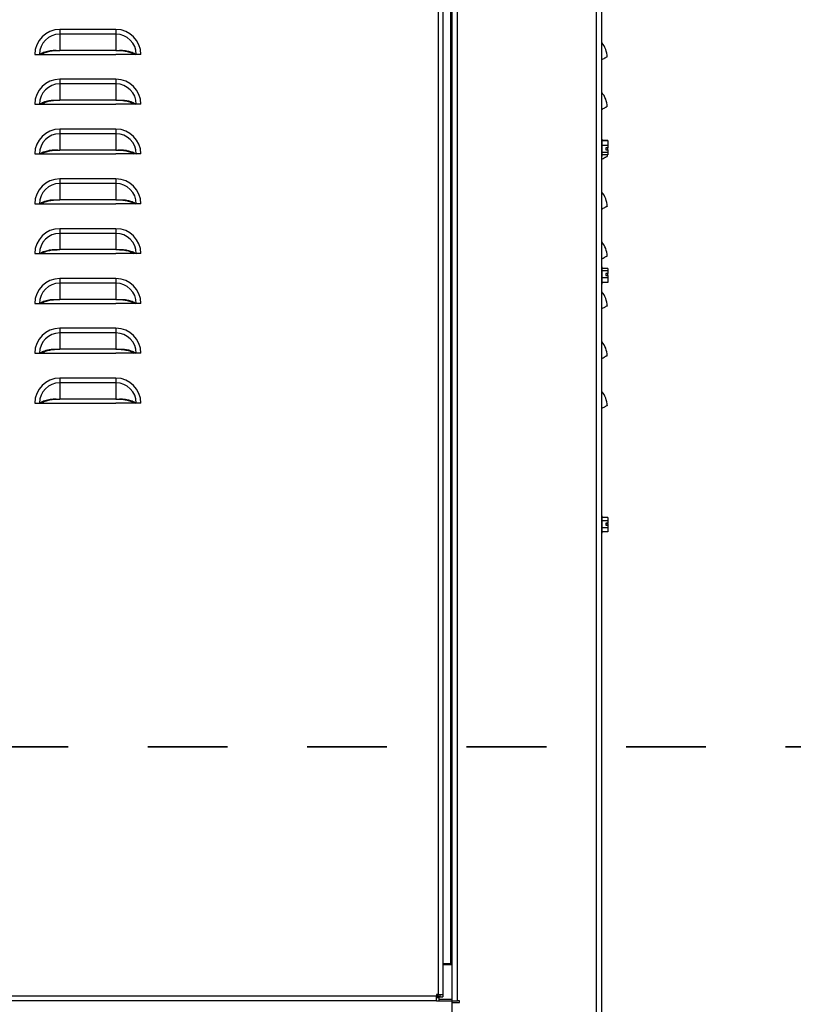
# Model space of a CAD drawing. Units: inches. Extents: x -2.4 to 25.9, y 0 to 21.1.
# Drawn here: x 14.6 to 15.6, y 5.3 to 6.5 of the extents above; entities that cross this region are included whole.
import ezdxf

# ---------------------------------------------------------------- set-up
doc = ezdxf.new("R2010")
doc.units = ezdxf.units.IN
doc.header["$LTSCALE"] = 2
doc.header["$MEASUREMENT"] = 0
doc.linetypes.add('HIDDEN', pattern=[0.075, 0.05, -0.025])

msp = doc.modelspace()

# ---------------------------------------------------------------- linework, layer by layer
at = {"color": 7, "linetype": 'Continuous', "lineweight": 25}
for p, q in [((15.36507785, 5.10664339), (15.36507785, 10.35664339)), ((15.37164035, 5.10664339), (15.37164035, 10.35664339)), ((15.1664841, 10.13008089), (15.1664841, 5.30189339)), ((15.1722966, 10.13008089), (15.1722966, 5.30189339)), ((15.18220285, 5.34101839), (15.18220285, 10.12226839)), ((15.18414035, 5.29414339), (15.18414035, 10.13008089)), ((15.19070285, 5.29414339), (15.19070285, 10.13008089)), ((14.6916716, 6.51289339), (14.6916716, 6.50707907)), ((14.7622966, 6.51289339), (14.6916716, 6.51289339)), ((14.7622966, 6.51289339), (14.7622966, 6.50707907)), ((14.6916716, 6.50707907), (14.6916716, 6.48659218)), ((14.7622966, 6.50707907), (14.6916716, 6.50707907)), ((14.7622966, 6.50707907), (14.7622966, 6.48659218)), ((14.7622966, 6.48659218), (14.6916716, 6.48659218)), ((14.6604216, 6.48164339), (14.66623593, 6.48164339)), ((14.66623593, 6.48164339), (14.66914253, 6.48164339)), ((14.66908703, 6.48164339), (14.6916716, 6.48164339)), ((14.6916716, 6.48164339), (14.7622966, 6.48164339)), ((14.78488118, 6.48164339), (14.7622966, 6.48164339)), ((14.78773228, 6.48164339), (14.78482568, 6.48164339)), ((14.7935466, 6.48164339), (14.78773228, 6.48164339)), ((14.6916716, 6.45039339), (14.6916716, 6.44457907)), ((14.7622966, 6.45039339), (14.6916716, 6.45039339)), ((14.7622966, 6.45039339), (14.7622966, 6.44457907)), ((14.6916716, 6.44457907), (14.6916716, 6.42409218)), ((14.7622966, 6.44457907), (14.6916716, 6.44457907)), ((14.7622966, 6.44457907), (14.7622966, 6.42409218)), ((14.6604216, 6.41914339), (14.66623593, 6.41914339)), ((14.66623593, 6.41914339), (14.66914253, 6.41914339)), ((14.66908703, 6.41914339), (14.6916716, 6.41914339)), ((14.7622966, 6.42409218), (14.6916716, 6.42409218)), ((14.6916716, 6.41914339), (14.7622966, 6.41914339)), ((14.78488118, 6.41914339), (14.7622966, 6.41914339)), ((14.78773228, 6.41914339), (14.78482568, 6.41914339)), ((14.7935466, 6.41914339), (14.78773228, 6.41914339)), ((14.6916716, 6.38789339), (14.6916716, 6.38207907)), ((14.7622966, 6.38789339), (14.6916716, 6.38789339)), ((14.7622966, 6.38789339), (14.7622966, 6.38207907)), ((14.6916716, 6.38207907), (14.6916716, 6.36159218)), ((14.7622966, 6.38207907), (14.6916716, 6.38207907)), ((14.7622966, 6.38207907), (14.7622966, 6.36159218)), ((15.37226535, 6.37533089), (15.37164035, 6.37533089)), ((15.37226535, 6.35358089), (15.37226535, 6.37533089)), ((15.37920285, 6.37341346), (15.37226535, 6.37341346)), ((15.37920285, 6.3733038), (15.37226535, 6.3733038)), ((15.37920285, 6.36735636), (15.37226535, 6.36735636)), ((15.37920285, 6.36415841), (15.37670285, 6.36415841)), ((15.37670285, 6.36415841), (15.37670285, 6.36170641)), ((15.37920285, 6.37341346), (15.37920285, 6.3733038)), ((15.37920285, 6.3733038), (15.37920285, 6.36735636)), ((15.37920285, 6.36735636), (15.37920285, 6.36415841)), ((15.37920285, 6.36170641), (15.37920285, 6.36415841)), ((14.6604216, 6.35664339), (14.66623593, 6.35664339)), ((14.66623593, 6.35664339), (14.66914253, 6.35664339)), ((14.66908703, 6.35664339), (14.6916716, 6.35664339)), ((14.7622966, 6.36159218), (14.6916716, 6.36159218)), ((14.6916716, 6.35664339), (14.7622966, 6.35664339)), ((14.78488118, 6.35664339), (14.7622966, 6.35664339)), ((14.78773228, 6.35664339), (14.78482568, 6.35664339)), ((14.7935466, 6.35664339), (14.78773228, 6.35664339)), ((15.37164035, 6.35358089), (15.37226535, 6.35358089)), ((15.37920285, 6.35850845), (15.37226535, 6.35850845)), ((15.37920285, 6.35560798), (15.37226535, 6.35560798)), ((15.37920285, 6.35549831), (15.37226535, 6.35549831)), ((15.37670285, 6.36170641), (15.37920285, 6.36170641)), ((15.37829673, 6.35560798), (15.37839035, 6.35334843)), ((15.37920285, 6.36170641), (15.37920285, 6.35850845)), ((15.37920285, 6.35850845), (15.37920285, 6.35560798)), ((15.37920285, 6.35560798), (15.37920285, 6.35549831)), ((14.6916716, 6.32539339), (14.6916716, 6.31957907)), ((14.7622966, 6.32539339), (14.6916716, 6.32539339)), ((14.6916716, 6.31957907), (14.6916716, 6.29909218)), ((14.7622966, 6.31957907), (14.6916716, 6.31957907)), ((14.7622966, 6.32539339), (14.7622966, 6.31957907)), ((14.7622966, 6.31957907), (14.7622966, 6.29909218)), ((14.6604216, 6.29414339), (14.66623593, 6.29414339)), ((14.66623593, 6.29414339), (14.66914253, 6.29414339)), ((14.66908703, 6.29414339), (14.6916716, 6.29414339)), ((14.7622966, 6.29909218), (14.6916716, 6.29909218)), ((14.6916716, 6.29414339), (14.7622966, 6.29414339)), ((14.78488118, 6.29414339), (14.7622966, 6.29414339)), ((14.78773228, 6.29414339), (14.78482568, 6.29414339)), ((14.7935466, 6.29414339), (14.78773228, 6.29414339)), ((14.6916716, 6.26289339), (14.6916716, 6.25707907)), ((14.7622966, 6.26289339), (14.6916716, 6.26289339)), ((14.6916716, 6.25707907), (14.6916716, 6.23659218)), ((14.7622966, 6.25707907), (14.6916716, 6.25707907)), ((14.7622966, 6.26289339), (14.7622966, 6.25707907)), ((14.7622966, 6.25707907), (14.7622966, 6.23659218)), ((14.6604216, 6.23164339), (14.66623593, 6.23164339)), ((14.66623593, 6.23164339), (14.66914253, 6.23164339)), ((14.66908703, 6.23164339), (14.6916716, 6.23164339)), ((14.7622966, 6.23659218), (14.6916716, 6.23659218)), ((14.6916716, 6.23164339), (14.7622966, 6.23164339)), ((14.78488118, 6.23164339), (14.7622966, 6.23164339)), ((14.78773228, 6.23164339), (14.78482568, 6.23164339)), ((14.7935466, 6.23164339), (14.78773228, 6.23164339)), ((15.37226535, 6.21508089), (15.37164035, 6.21508089)), ((15.37226535, 6.19333089), (15.37226535, 6.21508089)), ((15.37920285, 6.21309974), (15.37226535, 6.21309974)), ((15.37920285, 6.20996039), (15.37226535, 6.20996039)), ((15.37920285, 6.20674583), (15.37670285, 6.20674583)), ((15.37670285, 6.20674583), (15.37670285, 6.2042811)), ((15.37670285, 6.2042811), (15.37920285, 6.2042811)), ((15.37920285, 6.21309974), (15.37920285, 6.20996039)), ((15.37920285, 6.20996039), (15.37920285, 6.20674583)), ((15.37920285, 6.2042811), (15.37920285, 6.20674583)), ((15.37920285, 6.2042811), (15.37920285, 6.20106654)), ((14.6916716, 6.20039339), (14.6916716, 6.19457907)), ((14.7622966, 6.20039339), (14.6916716, 6.20039339)), ((14.6916716, 6.19457907), (14.6916716, 6.17409218)), ((14.7622966, 6.19457907), (14.6916716, 6.19457907)), ((14.7622966, 6.20039339), (14.7622966, 6.19457907)), ((14.7622966, 6.19457907), (14.7622966, 6.17409218)), ((15.37164035, 6.19333089), (15.37226535, 6.19333089)), ((15.37920285, 6.20106654), (15.37226535, 6.20106654)), ((15.37920285, 6.19531204), (15.37226535, 6.19531204)), ((15.37920285, 6.20106654), (15.37920285, 6.19531204)), ((14.6604216, 6.16914339), (14.66623593, 6.16914339)), ((14.66623593, 6.16914339), (14.66914253, 6.16914339)), ((14.66908703, 6.16914339), (14.6916716, 6.16914339)), ((14.7622966, 6.17409218), (14.6916716, 6.17409218)), ((14.6916716, 6.16914339), (14.7622966, 6.16914339)), ((14.78488118, 6.16914339), (14.7622966, 6.16914339)), ((14.78773228, 6.16914339), (14.78482568, 6.16914339)), ((14.7935466, 6.16914339), (14.78773228, 6.16914339)), ((14.6916716, 6.13789339), (14.6916716, 6.13207907)), ((14.7622966, 6.13789339), (14.6916716, 6.13789339)), ((14.6916716, 6.13207907), (14.6916716, 6.11159218)), ((14.7622966, 6.13207907), (14.6916716, 6.13207907)), ((14.7622966, 6.13789339), (14.7622966, 6.13207907)), ((14.7622966, 6.13207907), (14.7622966, 6.11159218)), ((14.6604216, 6.10664339), (14.66623593, 6.10664339)), ((14.66623593, 6.10664339), (14.66914253, 6.10664339)), ((14.66908703, 6.10664339), (14.6916716, 6.10664339)), ((14.7622966, 6.11159218), (14.6916716, 6.11159218)), ((14.6916716, 6.10664339), (14.7622966, 6.10664339)), ((14.78488118, 6.10664339), (14.7622966, 6.10664339)), ((14.78773228, 6.10664339), (14.78482568, 6.10664339)), ((14.7935466, 6.10664339), (14.78773228, 6.10664339)), ((14.6916716, 6.07539339), (14.6916716, 6.06957907)), ((14.7622966, 6.07539339), (14.6916716, 6.07539339)), ((14.6916716, 6.06957907), (14.6916716, 6.04909218)), ((14.7622966, 6.06957907), (14.6916716, 6.06957907)), ((14.7622966, 6.07539339), (14.7622966, 6.06957907)), ((14.7622966, 6.06957907), (14.7622966, 6.04909218)), ((14.6604216, 6.04414339), (14.66623593, 6.04414339)), ((14.66623593, 6.04414339), (14.66914253, 6.04414339)), ((14.66908703, 6.04414339), (14.6916716, 6.04414339)), ((14.7622966, 6.04909218), (14.6916716, 6.04909218)), ((14.6916716, 6.04414339), (14.7622966, 6.04414339)), ((14.78488118, 6.04414339), (14.7622966, 6.04414339)), ((14.78773228, 6.04414339), (14.78482568, 6.04414339)), ((14.7935466, 6.04414339), (14.78773228, 6.04414339)), ((15.37226535, 5.90258089), (15.37164035, 5.90258089)), ((15.37226535, 5.88083089), (15.37226535, 5.90258089)), ((15.37920285, 5.9007196), (15.37226535, 5.9007196)), ((15.37920285, 5.89652893), (15.37226535, 5.89652893)), ((15.37920285, 5.89327105), (15.37670285, 5.89327105)), ((15.37670285, 5.89327105), (15.37670285, 5.8907731)), ((15.37920285, 5.9007196), (15.37920285, 5.89652893)), ((15.37920285, 5.89652893), (15.37920285, 5.89327105)), ((15.37920285, 5.89263868), (15.37920285, 5.89327105)), ((15.37164035, 5.88083089), (15.37226535, 5.88083089)), ((15.37920285, 5.88751522), (15.37226535, 5.88751522)), ((15.37920285, 5.88269218), (15.37226535, 5.88269218)), ((15.37920285, 5.89263868), (15.37670285, 5.89263868)), ((15.37670285, 5.8907731), (15.37920285, 5.8907731)), ((15.37920285, 5.89263868), (15.37920285, 5.8907731)), ((15.37920285, 5.8907731), (15.37920285, 5.88751522)), ((15.37920285, 5.88751522), (15.37920285, 5.88269218)), ((15.1722966, 5.34101839), (15.18220285, 5.34101839)), ((15.1722966, 5.33976839), (15.18414035, 5.33976839)), ((15.18220285, 5.34101839), (15.18414035, 5.34101839)), ((15.1664841, 5.30189339), (15.1645466, 5.30189339)), ((15.1645466, 5.30189339), (15.1645466, 5.29995589)), ((15.16560022, 5.29995589), (15.1645466, 5.3010095)), ((15.16543049, 5.30189339), (15.1664841, 5.30083977)), ((15.1664841, 5.30189339), (15.1722966, 5.30189339)), ((15.1664841, 5.30083977), (15.1664841, 5.30189339)), ((15.16740576, 5.29914339), (15.1664841, 5.30083977)), ((15.1684216, 5.30189339), (15.1684216, 5.29914339)), ((15.1722966, 5.30189339), (15.1722966, 5.29914339)), ((15.1645466, 5.29995589), (13.4300466, 5.29995589)), ((15.1645466, 5.29414339), (13.4300466, 5.29414339)), ((15.1645466, 5.29414339), (15.1645466, 5.29995589)), ((15.1645466, 5.29995589), (15.16560022, 5.29995589)), ((15.1672966, 5.29801839), (15.1645466, 5.29801839)), ((15.1645466, 5.29414339), (15.18414035, 5.29414339)), ((15.16560022, 5.29995589), (15.1672966, 5.29903423)), ((15.1672966, 5.29903423), (15.1672966, 5.29801839)), ((15.1672966, 5.29801839), (15.1672966, 5.29414339)), ((15.1672966, 5.29608089), (15.18414035, 5.29608089)), ((15.1684216, 5.29914339), (15.16740576, 5.29914339)), ((15.1684216, 5.29914339), (15.1722966, 5.29914339)), ((15.18414035, 5.29183089), (15.18414035, 5.29414339)), ((15.18414035, 5.29414339), (15.19070285, 5.29414339)), ((15.18414035, 5.10664339), (15.18414035, 5.29183089)), ((15.18414035, 5.29183089), (15.19301535, 5.29183089)), ((15.19301535, 5.29414339), (15.19070285, 5.29414339)), ((15.19301535, 5.29183089), (15.19301535, 5.29414339))]:
    msp.add_line(p, q, dxfattribs=at)
at = {"color": 7, "linetype": 'HIDDEN', "lineweight": 35}
msp.add_line((15.70216856, 5.6129523), (7.18884199, 5.6129523), dxfattribs=at)
at = {"color": 7, "linetype": 'Continuous', "lineweight": 25}
for centre, radius, start, end in [((14.6916716, 6.48164339), 0.03125, 90, 180), ((14.7622966, 6.48164339), 0.03125, 0, 90), ((14.6916716, 6.48164339), 0.02543568, 90, 180), ((14.7622966, 6.48164339), 0.02543568, 0, 90), ((15.35107785, 6.47834843), 0.0273125, 0, 41.16123316), ((14.6916716, 6.41914339), 0.03125, 90, 180), ((14.7622966, 6.41914339), 0.03125, 0, 90), ((14.6916716, 6.41914339), 0.02543568, 90, 180), ((14.7622966, 6.41914339), 0.02543568, 0, 90), ((15.35107785, 6.41584843), 0.0273125, 0, 41.16123316), ((14.6916716, 6.35664339), 0.03125, 90, 180), ((14.7622966, 6.35664339), 0.03125, 0, 90), ((14.6916716, 6.35664339), 0.02543568, 90, 180), ((14.7622966, 6.35664339), 0.02543568, 0, 90), ((14.6916716, 6.29414339), 0.03125, 90, 180), ((14.6916716, 6.29414339), 0.02543568, 90, 180), ((14.7622966, 6.29414339), 0.03125, 0, 90), ((14.7622966, 6.29414339), 0.02543568, 0, 90), ((15.35107785, 6.29084843), 0.0273125, 0, 41.16123316), ((14.6916716, 6.23164339), 0.03125, 90, 180), ((14.6916716, 6.23164339), 0.02543568, 90, 180), ((14.7622966, 6.23164339), 0.03125, 0, 90), ((14.7622966, 6.23164339), 0.02543568, 0, 90), ((15.35107785, 6.22834843), 0.0273125, 0, 41.16123316), ((14.6916716, 6.16914339), 0.03125, 90, 180), ((14.6916716, 6.16914339), 0.02543568, 90, 180), ((14.7622966, 6.16914339), 0.03125, 0, 90), ((14.7622966, 6.16914339), 0.02543568, 0, 90), ((15.35107785, 6.16584843), 0.0273125, 0, 41.16123316), ((14.6916716, 6.10664339), 0.03125, 90, 180), ((14.6916716, 6.10664339), 0.02543568, 90, 180), ((14.7622966, 6.10664339), 0.03125, 0, 90), ((14.7622966, 6.10664339), 0.02543568, 0, 90), ((15.35107785, 6.10334843), 0.0273125, 0, 41.16123316), ((14.6916716, 6.04414339), 0.03125, 90, 180), ((14.6916716, 6.04414339), 0.02543568, 90, 180), ((14.7622966, 6.04414339), 0.03125, 0, 90), ((14.7622966, 6.04414339), 0.02543568, 0, 90), ((15.35107785, 6.04084843), 0.0273125, 0, 41.16123316)]:
    msp.add_arc(centre, radius, start, end, dxfattribs=at)
for points, knots in [([(14.66623593, 6.48164339), (14.66701819, 6.48213593), (14.66858105, 6.48311997), (14.67140266, 6.48435274), (14.67449699, 6.48536887), (14.67823811, 6.48621817), (14.68253213, 6.4867674), (14.68720039, 6.48679269), (14.69021027, 6.48665771), (14.6916716, 6.48659218)], [0, 0, 0, 0, 0.12853802608, 0.25680111893, 0.38519970419, 0.51248055714, 0.6855882053, 0.84734846956, 1, 1, 1, 1]), ([(14.66914253, 6.48164339), (14.66981415, 6.48208038), (14.67115634, 6.48295369), (14.67358289, 6.48405998), (14.67624935, 6.48498633), (14.68009241, 6.48594546), (14.68530934, 6.48660363), (14.68955099, 6.48659599), (14.6916716, 6.48659218)], [0, 0, 0, 0, 0.12536866, 0.2505441057, 0.3759995156, 0.5006491024, 0.7503485252, 1, 1, 1, 1]), ([(14.7622966, 6.48659218), (14.76376664, 6.4866583), (14.76679092, 6.48679433), (14.77146026, 6.48676508), (14.77575329, 6.48621388), (14.77947782, 6.48536686), (14.78256444, 6.48435245), (14.78538029, 6.48312368), (14.78694547, 6.48213859), (14.78773228, 6.48164339)], [0, 0, 0, 0, 0.1535587388, 0.3159135066, 0.487645759, 0.6157732135, 0.7428860912, 0.8707489387, 1, 1, 1, 1]), ([(14.7622966, 6.48659218), (14.76371159, 6.48659558), (14.76651562, 6.48660234), (14.77074513, 6.48636324), (14.77450218, 6.48578862), (14.77772494, 6.48498471), (14.78038427, 6.48405969), (14.782806, 6.48295702), (14.78415017, 6.48208275), (14.78482568, 6.48164339)], [0, 0, 0, 0, 0.16678151766, 0.33050520216, 0.4997055708, 0.62512488464, 0.74926613918, 0.87399383635, 1, 1, 1, 1]), ([(15.37164035, 6.47490414), (15.37231581, 6.475308), (15.37370647, 6.47613949), (15.37538233, 6.4771219), (15.37689403, 6.47797563), (15.37795369, 6.47852331), (15.37840238, 6.47854902), (15.37839429, 6.47841399), (15.37839035, 6.47834843)], [0, 0, 0, 0, 0.1402738818, 0.2888042686, 0.4360416722, 0.6362911212, 0.8234140133, 1, 1, 1, 1]), ([(14.66623593, 6.41914339), (14.66701819, 6.41963593), (14.66858105, 6.42061997), (14.67140266, 6.42185274), (14.67449699, 6.42286887), (14.67823811, 6.42371817), (14.68253213, 6.4242674), (14.68720039, 6.42429269), (14.69021027, 6.42415771), (14.6916716, 6.42409218)], [0, 0, 0, 0, 0.1285380261, 0.2568011189, 0.3851997042, 0.5124805571, 0.6855882053, 0.8473484696, 1, 1, 1, 1]), ([(14.66914253, 6.41914339), (14.66981415, 6.41958038), (14.67115634, 6.42045369), (14.67358289, 6.42155998), (14.67624935, 6.42248633), (14.68009241, 6.42344546), (14.68530934, 6.42410363), (14.68955099, 6.42409599), (14.6916716, 6.42409218)], [0, 0, 0, 0, 0.12536866, 0.2505441057, 0.3759995156, 0.5006491024, 0.7503485252, 1, 1, 1, 1]), ([(14.7622966, 6.42409218), (14.76376664, 6.4241583), (14.76679092, 6.42429433), (14.77146026, 6.42426508), (14.77575329, 6.42371388), (14.77947782, 6.42286686), (14.78256444, 6.42185245), (14.78538029, 6.42062368), (14.78694547, 6.41963859), (14.78773228, 6.41914339)], [0, 0, 0, 0, 0.1535587388, 0.3159135066, 0.487645759, 0.6157732135, 0.7428860912, 0.8707489387, 1, 1, 1, 1]), ([(14.7622966, 6.42409218), (14.76371159, 6.42409558), (14.76651562, 6.42410234), (14.77074513, 6.42386324), (14.77450218, 6.42328862), (14.77772494, 6.42248471), (14.78038427, 6.42155969), (14.782806, 6.42045702), (14.78415017, 6.41958275), (14.78482568, 6.41914339)], [0, 0, 0, 0, 0.1667815177, 0.3305052022, 0.4997055708, 0.6251248846, 0.7492661392, 0.8739938363, 1, 1, 1, 1]), ([(15.37164035, 6.41240414), (15.37231581, 6.412808), (15.37370647, 6.41363949), (15.37538233, 6.4146219), (15.37689403, 6.41547563), (15.37795369, 6.41602331), (15.37840238, 6.41604902), (15.37839429, 6.41591399), (15.37839035, 6.41584843)], [0, 0, 0, 0, 0.1402738818, 0.2888042686, 0.4360416722, 0.6362911212, 0.8234140133, 1, 1, 1, 1]), ([(14.66623593, 6.35664339), (14.66701819, 6.35713593), (14.66858105, 6.35811997), (14.67140266, 6.35935274), (14.67449699, 6.36036887), (14.67823811, 6.36121817), (14.68253213, 6.3617674), (14.68720039, 6.36179269), (14.69021027, 6.36165771), (14.6916716, 6.36159218)], [0, 0, 0, 0, 0.1285380261, 0.2568011189, 0.3851997042, 0.5124805571, 0.6855882053, 0.8473484696, 1, 1, 1, 1]), ([(14.66914253, 6.35664339), (14.66981415, 6.35708038), (14.67115634, 6.35795369), (14.67358289, 6.35905998), (14.67624935, 6.35998633), (14.68009241, 6.36094546), (14.68530934, 6.36160363), (14.68955099, 6.36159599), (14.6916716, 6.36159218)], [0, 0, 0, 0, 0.12536866, 0.2505441057, 0.3759995156, 0.5006491024, 0.7503485252, 1, 1, 1, 1]), ([(14.7622966, 6.36159218), (14.76376664, 6.3616583), (14.76679092, 6.36179433), (14.77146026, 6.36176508), (14.77575329, 6.36121388), (14.77947782, 6.36036686), (14.78256444, 6.35935245), (14.78538029, 6.35812368), (14.78694547, 6.35713859), (14.78773228, 6.35664339)], [0, 0, 0, 0, 0.15355873883, 0.31591350656, 0.48764575899, 0.61577321353, 0.74288609118, 0.87074893869, 1, 1, 1, 1]), ([(14.7622966, 6.36159218), (14.76371159, 6.36159558), (14.76651562, 6.36160234), (14.77074513, 6.36136324), (14.77450218, 6.36078862), (14.77772494, 6.35998471), (14.78038427, 6.35905969), (14.782806, 6.35795702), (14.78415017, 6.35708275), (14.78482568, 6.35664339)], [0, 0, 0, 0, 0.1667815177, 0.3305052022, 0.4997055708, 0.6251248846, 0.7492661392, 0.8739938363, 1, 1, 1, 1]), ([(15.37164035, 6.34990414), (15.37231581, 6.350308), (15.37370647, 6.35113949), (15.37538233, 6.3521219), (15.37689403, 6.35297563), (15.37795369, 6.35352331), (15.37840238, 6.35354902), (15.37839429, 6.35341399), (15.37839035, 6.35334843)], [0, 0, 0, 0, 0.14027388179, 0.2888042686, 0.43604167223, 0.63629112117, 0.82341401333, 1, 1, 1, 1]), ([(14.66623593, 6.29414339), (14.66701819, 6.29463593), (14.66858105, 6.29561997), (14.67140266, 6.29685274), (14.67449699, 6.29786887), (14.67823811, 6.29871817), (14.68253213, 6.2992674), (14.68720039, 6.29929269), (14.69021027, 6.29915771), (14.6916716, 6.29909218)], [0, 0, 0, 0, 0.1285380261, 0.2568011189, 0.3851997042, 0.5124805571, 0.6855882053, 0.8473484696, 1, 1, 1, 1]), ([(14.66914253, 6.29414339), (14.66981415, 6.29458038), (14.67115634, 6.29545369), (14.67358289, 6.29655998), (14.67624935, 6.29748633), (14.68009241, 6.29844546), (14.68530934, 6.29910363), (14.68955099, 6.29909599), (14.6916716, 6.29909218)], [0, 0, 0, 0, 0.12536866, 0.2505441057, 0.3759995156, 0.5006491024, 0.7503485252, 1, 1, 1, 1]), ([(14.7622966, 6.29909218), (14.76376664, 6.2991583), (14.76679092, 6.29929433), (14.77146026, 6.29926508), (14.77575329, 6.29871388), (14.77947782, 6.29786686), (14.78256444, 6.29685245), (14.78538029, 6.29562368), (14.78694547, 6.29463859), (14.78773228, 6.29414339)], [0, 0, 0, 0, 0.1535587388, 0.3159135066, 0.487645759, 0.6157732135, 0.7428860912, 0.8707489387, 1, 1, 1, 1]), ([(14.7622966, 6.29909218), (14.76371159, 6.29909558), (14.76651562, 6.29910234), (14.77074513, 6.29886324), (14.77450218, 6.29828862), (14.77772494, 6.29748471), (14.78038427, 6.29655969), (14.782806, 6.29545702), (14.78415017, 6.29458275), (14.78482568, 6.29414339)], [0, 0, 0, 0, 0.1667815177, 0.3305052022, 0.4997055708, 0.6251248846, 0.7492661392, 0.8739938363, 1, 1, 1, 1]), ([(15.37164035, 6.28740414), (15.37231581, 6.287808), (15.37370647, 6.28863949), (15.37538233, 6.2896219), (15.37689403, 6.29047563), (15.37795369, 6.29102331), (15.37840238, 6.29104902), (15.37839429, 6.29091399), (15.37839035, 6.29084843)], [0, 0, 0, 0, 0.1402738818, 0.2888042686, 0.4360416722, 0.6362911212, 0.8234140133, 1, 1, 1, 1]), ([(14.66623593, 6.23164339), (14.66701819, 6.23213593), (14.66858105, 6.23311997), (14.67140266, 6.23435274), (14.67449699, 6.23536887), (14.67823811, 6.23621817), (14.68253213, 6.2367674), (14.68720039, 6.23679269), (14.69021027, 6.23665771), (14.6916716, 6.23659218)], [0, 0, 0, 0, 0.12853802608, 0.25680111893, 0.38519970419, 0.51248055714, 0.6855882053, 0.84734846956, 1, 1, 1, 1]), ([(14.66914253, 6.23164339), (14.66981415, 6.23208038), (14.67115634, 6.23295369), (14.67358289, 6.23405998), (14.67624935, 6.23498633), (14.68009241, 6.23594546), (14.68530934, 6.23660363), (14.68955099, 6.23659599), (14.6916716, 6.23659218)], [0, 0, 0, 0, 0.12536865998, 0.25054410571, 0.37599951564, 0.50064910236, 0.75034852523, 1, 1, 1, 1]), ([(14.7622966, 6.23659218), (14.76376664, 6.2366583), (14.76679092, 6.23679433), (14.77146026, 6.23676508), (14.77575329, 6.23621388), (14.77947782, 6.23536686), (14.78256444, 6.23435245), (14.78538029, 6.23312368), (14.78694547, 6.23213859), (14.78773228, 6.23164339)], [0, 0, 0, 0, 0.1535587388, 0.3159135066, 0.487645759, 0.6157732135, 0.7428860912, 0.8707489387, 1, 1, 1, 1]), ([(14.7622966, 6.23659218), (14.76371159, 6.23659558), (14.76651562, 6.23660234), (14.77074513, 6.23636324), (14.77450218, 6.23578862), (14.77772494, 6.23498471), (14.78038427, 6.23405969), (14.782806, 6.23295702), (14.78415017, 6.23208275), (14.78482568, 6.23164339)], [0, 0, 0, 0, 0.16678151766, 0.33050520216, 0.4997055708, 0.62512488464, 0.74926613918, 0.87399383635, 1, 1, 1, 1]), ([(15.37164035, 6.22490414), (15.37231581, 6.225308), (15.37370647, 6.22613949), (15.37538233, 6.2271219), (15.37689403, 6.22797563), (15.37795369, 6.22852331), (15.37840238, 6.22854902), (15.37839429, 6.22841399), (15.37839035, 6.22834843)], [0, 0, 0, 0, 0.1402738818, 0.2888042686, 0.4360416722, 0.6362911212, 0.8234140133, 1, 1, 1, 1]), ([(14.66623593, 6.16914339), (14.66701819, 6.16963593), (14.66858105, 6.17061997), (14.67140266, 6.17185274), (14.67449699, 6.17286887), (14.67823811, 6.17371817), (14.68253213, 6.1742674), (14.68720039, 6.17429269), (14.69021027, 6.17415771), (14.6916716, 6.17409218)], [0, 0, 0, 0, 0.1285380261, 0.2568011189, 0.3851997042, 0.5124805571, 0.6855882053, 0.8473484696, 1, 1, 1, 1]), ([(14.66914253, 6.16914339), (14.66981415, 6.16958038), (14.67115634, 6.17045369), (14.67358289, 6.17155998), (14.67624935, 6.17248633), (14.68009241, 6.17344546), (14.68530934, 6.17410363), (14.68955099, 6.17409599), (14.6916716, 6.17409218)], [0, 0, 0, 0, 0.12536866, 0.2505441057, 0.3759995156, 0.5006491024, 0.7503485252, 1, 1, 1, 1]), ([(14.7622966, 6.17409218), (14.76376664, 6.1741583), (14.76679092, 6.17429433), (14.77146026, 6.17426508), (14.77575329, 6.17371388), (14.77947782, 6.17286686), (14.78256444, 6.17185245), (14.78538029, 6.17062368), (14.78694547, 6.16963859), (14.78773228, 6.16914339)], [0, 0, 0, 0, 0.15355873883, 0.31591350656, 0.48764575899, 0.61577321353, 0.74288609118, 0.87074893869, 1, 1, 1, 1]), ([(14.7622966, 6.17409218), (14.76371159, 6.17409558), (14.76651562, 6.17410234), (14.77074513, 6.17386324), (14.77450218, 6.17328862), (14.77772494, 6.17248471), (14.78038427, 6.17155969), (14.782806, 6.17045702), (14.78415017, 6.16958275), (14.78482568, 6.16914339)], [0, 0, 0, 0, 0.16678151766, 0.33050520216, 0.4997055708, 0.62512488464, 0.74926613918, 0.87399383635, 1, 1, 1, 1]), ([(15.37164035, 6.16240414), (15.37231581, 6.162808), (15.37370647, 6.16363949), (15.37538233, 6.1646219), (15.37689403, 6.16547563), (15.37795369, 6.16602331), (15.37840238, 6.16604902), (15.37839429, 6.16591399), (15.37839035, 6.16584843)], [0, 0, 0, 0, 0.1402738818, 0.2888042686, 0.4360416722, 0.6362911212, 0.8234140133, 1, 1, 1, 1]), ([(14.66623593, 6.10664339), (14.66701819, 6.10713593), (14.66858105, 6.10811997), (14.67140266, 6.10935274), (14.67449699, 6.11036887), (14.67823811, 6.11121817), (14.68253213, 6.1117674), (14.68720039, 6.11179269), (14.69021027, 6.11165771), (14.6916716, 6.11159218)], [0, 0, 0, 0, 0.1285380261, 0.2568011189, 0.3851997042, 0.5124805571, 0.6855882053, 0.8473484696, 1, 1, 1, 1]), ([(14.66914253, 6.10664339), (14.66981415, 6.10708038), (14.67115634, 6.10795369), (14.67358289, 6.10905998), (14.67624935, 6.10998633), (14.68009241, 6.11094546), (14.68530934, 6.11160363), (14.68955099, 6.11159599), (14.6916716, 6.11159218)], [0, 0, 0, 0, 0.12536866, 0.2505441057, 0.3759995156, 0.5006491024, 0.7503485252, 1, 1, 1, 1]), ([(14.7622966, 6.11159218), (14.76376664, 6.1116583), (14.76679092, 6.11179433), (14.77146026, 6.11176508), (14.77575329, 6.11121388), (14.77947782, 6.11036686), (14.78256444, 6.10935245), (14.78538029, 6.10812368), (14.78694547, 6.10713859), (14.78773228, 6.10664339)], [0, 0, 0, 0, 0.15355873883, 0.31591350656, 0.48764575899, 0.61577321353, 0.74288609118, 0.87074893869, 1, 1, 1, 1]), ([(14.7622966, 6.11159218), (14.76371159, 6.11159558), (14.76651562, 6.11160234), (14.77074513, 6.11136324), (14.77450218, 6.11078862), (14.77772494, 6.10998471), (14.78038427, 6.10905969), (14.782806, 6.10795702), (14.78415017, 6.10708275), (14.78482568, 6.10664339)], [0, 0, 0, 0, 0.1667815177, 0.3305052022, 0.4997055708, 0.6251248846, 0.7492661392, 0.8739938363, 1, 1, 1, 1]), ([(15.37164035, 6.09990414), (15.37231581, 6.100308), (15.37370647, 6.10113949), (15.37538233, 6.1021219), (15.37689403, 6.10297563), (15.37795369, 6.10352331), (15.37840238, 6.10354902), (15.37839429, 6.10341399), (15.37839035, 6.10334843)], [0, 0, 0, 0, 0.1402738818, 0.2888042686, 0.4360416722, 0.6362911212, 0.8234140133, 1, 1, 1, 1]), ([(14.66623593, 6.04414339), (14.66701819, 6.04463593), (14.66858105, 6.04561997), (14.67140266, 6.04685274), (14.67449699, 6.04786887), (14.67823811, 6.04871817), (14.68253213, 6.0492674), (14.68720039, 6.04929269), (14.69021027, 6.04915771), (14.6916716, 6.04909218)], [0, 0, 0, 0, 0.1285380261, 0.2568011189, 0.3851997042, 0.5124805571, 0.6855882053, 0.8473484696, 1, 1, 1, 1]), ([(14.66914253, 6.04414339), (14.66981415, 6.04458038), (14.67115634, 6.04545369), (14.67358289, 6.04655998), (14.67624935, 6.04748633), (14.68009241, 6.04844546), (14.68530934, 6.04910363), (14.68955099, 6.04909599), (14.6916716, 6.04909218)], [0, 0, 0, 0, 0.12536866, 0.2505441057, 0.3759995156, 0.5006491024, 0.7503485252, 1, 1, 1, 1]), ([(14.7622966, 6.04909218), (14.76376664, 6.0491583), (14.76679092, 6.04929433), (14.77146026, 6.04926508), (14.77575329, 6.04871388), (14.77947782, 6.04786686), (14.78256444, 6.04685245), (14.78538029, 6.04562368), (14.78694547, 6.04463859), (14.78773228, 6.04414339)], [0, 0, 0, 0, 0.1535587388, 0.3159135066, 0.487645759, 0.6157732135, 0.7428860912, 0.8707489387, 1, 1, 1, 1]), ([(14.7622966, 6.04909218), (14.76371159, 6.04909558), (14.76651562, 6.04910234), (14.77074513, 6.04886324), (14.77450218, 6.04828862), (14.77772494, 6.04748471), (14.78038427, 6.04655969), (14.782806, 6.04545702), (14.78415017, 6.04458275), (14.78482568, 6.04414339)], [0, 0, 0, 0, 0.1667815177, 0.3305052022, 0.4997055708, 0.6251248846, 0.7492661392, 0.8739938363, 1, 1, 1, 1]), ([(15.37164035, 6.03740414), (15.37231581, 6.037808), (15.37370647, 6.03863949), (15.37538233, 6.0396219), (15.37689403, 6.04047563), (15.37795369, 6.04102331), (15.37840238, 6.04104902), (15.37839429, 6.04091399), (15.37839035, 6.04084843)], [0, 0, 0, 0, 0.1402738818, 0.2888042686, 0.4360416722, 0.6362911212, 0.8234140133, 1, 1, 1, 1])]:
    msp.add_open_spline(points, degree=3, knots=knots, dxfattribs=at)

doc.saveas('drawing.dxf')
